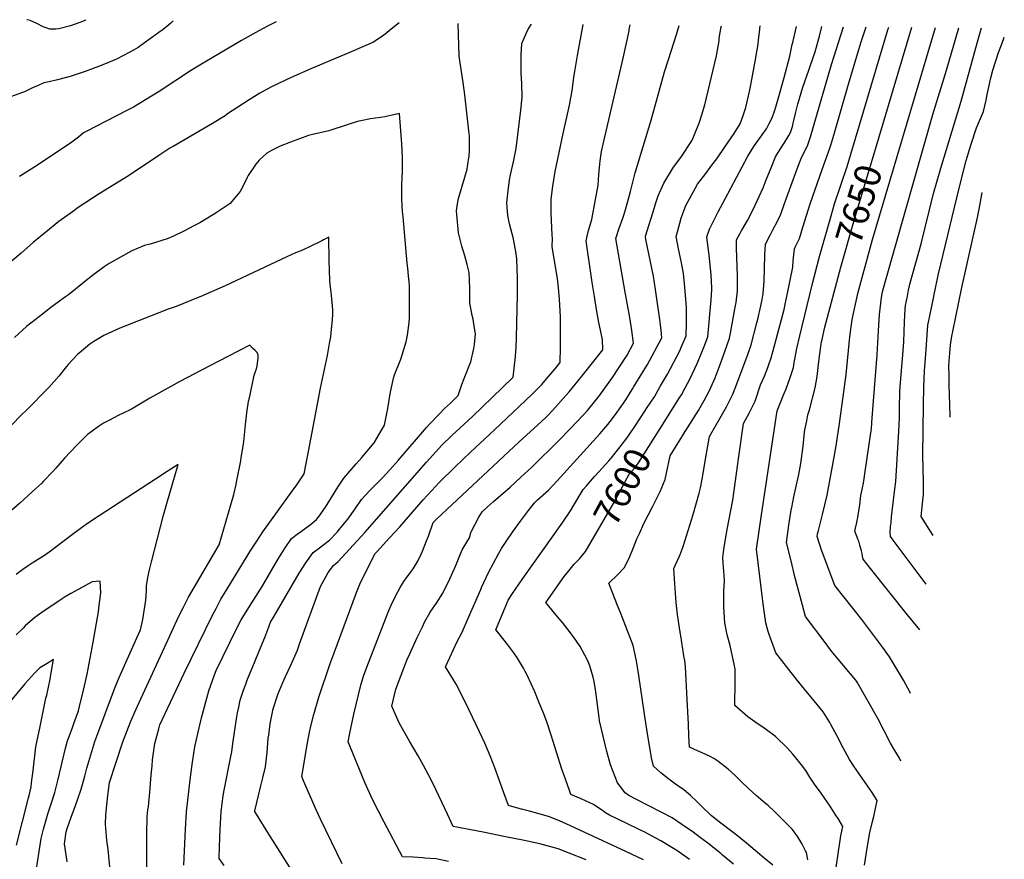
# Model space of a CAD drawing. Units: inches. Extents: x 2514926 to 2519198, y 1533998 to 1539454.
# Drawn here: x 2518126 to 2519198, y 1538437 to 1539350 of the extents above; entities that cross this region are included whole.
import ezdxf
from ezdxf.enums import TextEntityAlignment as Align

# ---------------------------------------------------------------- set-up
doc = ezdxf.new("R2010")
doc.units = ezdxf.units.IN
doc.header["$MEASUREMENT"] = 0
doc.layers.add('tile_2649_10_contour_10ft', color=173, linetype='Continuous')
doc.styles.add('Arial', font='arial.ttf')

msp = doc.modelspace()

# ---------------------------------------------------------------- linework, layer by layer
at = {"layer": 'tile_2649_10_contour_10ft'}
msp.add_line((2519061.5, 1539222.9, 7650), (2519097.2, 1539342.1, 7650), dxfattribs=at)
for points, elevation in [([(2518539.3, 1539346.9), (2518532.3, 1539341.5), (2518521.9, 1539333.1), (2518520.2, 1539331.9), (2518511.1, 1539325.9), (2518486.9, 1539315.2), (2518442.8, 1539296.9), (2518421.4, 1539287.4), (2518400, 1539277.2), (2518387.5, 1539270.5), (2518375.7, 1539263.2), (2518362.5, 1539254.6), (2518352.1, 1539247.9), (2518349.8, 1539245.7), (2518336.1, 1539237.5), (2518321.2, 1539228.8), (2518293, 1539212.5), (2518289.6, 1539210.4), (2518277.7, 1539202.7), (2518244.5, 1539180.6), (2518212.7, 1539160.8), (2518189.8, 1539145.9), (2518183.4, 1539141.4), (2518168.8, 1539130.9), (2518154.4, 1539119.3), (2518141.1, 1539108.3), (2518127.6, 1539096.5), (2518114, 1539084.8)], 7530), ([(2518293.3, 1539349), (2518290.5, 1539346.7), (2518282.1, 1539339.8), (2518277.5, 1539336.4), (2518269.6, 1539330.5), (2518262.1, 1539325), (2518254.9, 1539320.2), (2518250, 1539317.2), (2518245.2, 1539314.5), (2518231.6, 1539307.5), (2518229.6, 1539306.6), (2518220.3, 1539302.7), (2518212, 1539299.3), (2518197.4, 1539293.9), (2518181, 1539288.4), (2518167.2, 1539285), (2518158.1, 1539282.8), (2518152.4, 1539281.7), (2518146.3, 1539278.9), (2518140.1, 1539276.2), (2518134.2, 1539273.3), (2518131.2, 1539271.7), (2518127.9, 1539270.6), (2518117.1, 1539266.7)], 7550), ([(2518405.3, 1539348), (2518396.5, 1539343.5), (2518386.4, 1539338.2), (2518367.4, 1539327.8), (2518327.7, 1539304.3), (2518313.2, 1539295.3), (2518277.8, 1539272.2), (2518263, 1539263), (2518250, 1539255.2), (2518242.1, 1539251.3), (2518199.1, 1539229.1), (2518195.7, 1539227.2), (2518189.9, 1539222.7), (2518182.9, 1539217.2), (2518145.4, 1539192), (2518125.8, 1539179.8)], 7540), ([(2518197.9, 1539349.8), (2518191.4, 1539347.2), (2518181.2, 1539343.8), (2518168.8, 1539340.3), (2518165.4, 1539339.9), (2518158.8, 1539340.2), (2518154.9, 1539341.4), (2518151.7, 1539342.5), (2518144.7, 1539346.2), (2518137.6, 1539349.3), (2518134.1, 1539350.3), (2518134, 1539350.3)], 7560), ([(2518348.7, 1538430.2), (2518343.3, 1538437.8), (2518343.6, 1538450.9), (2518344.3, 1538469.2), (2518345.2, 1538489), (2518347.6, 1538505.9), (2518348.7, 1538512), (2518355.4, 1538546.8), (2518357, 1538553.8), (2518358.2, 1538562.8), (2518362.1, 1538589.9), (2518363.1, 1538596.4), (2518364.5, 1538602.5), (2518366.1, 1538610), (2518369.7, 1538620.9), (2518372.1, 1538627.6), (2518374.2, 1538633), (2518379, 1538644.9), (2518386.4, 1538662.8), (2518393, 1538678.3), (2518397.2, 1538689.8), (2518399.1, 1538694.8), (2518402.9, 1538701.4), (2518430.3, 1538748.2), (2518437.7, 1538759.6), (2518445.4, 1538770.7), (2518452.4, 1538775.9), (2518460.5, 1538782.1), (2518463.3, 1538784.2), (2518471.5, 1538792.9), (2518474.1, 1538796), (2518483.3, 1538806.8), (2518491.1, 1538818.3), (2518498.2, 1538828.3), (2518507.2, 1538838.1), (2518516.5, 1538847.5), (2518520.7, 1538851.6), (2518528.9, 1538860.7), (2518537.9, 1538870.8), (2518568.9, 1538906.6), (2518571.8, 1538909.8), (2518582.6, 1538921.2), (2518588.5, 1538927.2), (2518595, 1538933.3), (2518603.4, 1538941.5), (2518607.1, 1538952.5), (2518609.1, 1538958.3), (2518612, 1538965.5), (2518616, 1538975.5), (2518617, 1538978.3), (2518620.5, 1538992.5), (2518621.3, 1538996.9), (2518622.2, 1539008.5), (2518621.3, 1539014.8), (2518619.6, 1539024.6), (2518618.6, 1539028.7), (2518616, 1539042.5), (2518616.1, 1539057.8), (2518615.5, 1539075.2), (2518613.3, 1539083.9), (2518611.7, 1539089.6), (2518610.5, 1539093.4), (2518607.3, 1539103.8), (2518603.8, 1539118.4), (2518601.7, 1539142.4), (2518602.6, 1539150.1), (2518603.6, 1539155.8), (2518610.7, 1539179.1), (2518613.1, 1539187.6), (2518613.6, 1539190.6), (2518615.3, 1539202.4), (2518615.6, 1539208.2), (2518615.8, 1539216), (2518615.6, 1539223.8), (2518615.1, 1539229.3), (2518610.7, 1539268.5), (2518608.9, 1539282), (2518606.6, 1539296.2), (2518604.6, 1539310.5), (2518603.2, 1539346.3)], 7530), ([(2518422.2, 1538424.6), (2518412.2, 1538440.9), (2518405.7, 1538451.3), (2518399.2, 1538461.5), (2518382.1, 1538489.1), (2518381.9, 1538489.6), (2518388.7, 1538516.9), (2518390.9, 1538525.5), (2518393.8, 1538537.6), (2518395.6, 1538553.1), (2518396.7, 1538568.9), (2518397.1, 1538572.1), (2518398.7, 1538584.3), (2518401.1, 1538597), (2518401.6, 1538599.1), (2518402.3, 1538601.8), (2518407.2, 1538616.1), (2518412.6, 1538629.4), (2518413.8, 1538632.4), (2518415.4, 1538635.9), (2518421.3, 1538648.3), (2518425.4, 1538657.8), (2518428.3, 1538664.4), (2518430.8, 1538671.5), (2518453.5, 1538733.7), (2518462, 1538748.8), (2518467.5, 1538756.4), (2518472.6, 1538761), (2518501.8, 1538792.3), (2518568.7, 1538869.1), (2518585.6, 1538887.5), (2518596.5, 1538897.9), (2518619, 1538918.7), (2518651.7, 1538950.3), (2518663.2, 1538961.4), (2518665, 1538977.6), (2518665.3, 1538980), (2518666.4, 1538993.7), (2518666.9, 1539004.4), (2518667.8, 1539051.2), (2518667.9, 1539061.1), (2518667.9, 1539070.3), (2518667.6, 1539078.6), (2518667.1, 1539090.2), (2518666.1, 1539098.3), (2518664.1, 1539109.4), (2518663.5, 1539112.1), (2518659.4, 1539128.4), (2518657.5, 1539137.2), (2518656.6, 1539146.5), (2518656.2, 1539151.6), (2518658, 1539167.3), (2518659.3, 1539175.8), (2518660.4, 1539181.5), (2518663.6, 1539195.8), (2518666.4, 1539210.1), (2518671.4, 1539252), (2518672.9, 1539266), (2518672.8, 1539280.9), (2518672.1, 1539292), (2518671.8, 1539309.9), (2518671.9, 1539312.3), (2518672.7, 1539324.4), (2518675.2, 1539330.1), (2518679.3, 1539339.4), (2518682.7, 1539345.2), (2518682.9, 1539345.6)], 7540), ([(2518477.2, 1538432.1), (2518453.5, 1538480.5), (2518449, 1538490.2), (2518435.1, 1538522.3), (2518433.2, 1538527.1), (2518439, 1538561.5), (2518441.4, 1538575.3), (2518443.4, 1538583.4), (2518446.2, 1538594.6), (2518451.8, 1538613.4), (2518463.7, 1538648.9), (2518468.2, 1538661.5), (2518492.7, 1538727.3), (2518497, 1538738.1), (2518512.9, 1538769.6), (2518515, 1538771.8), (2518528.7, 1538786.6), (2518539.9, 1538798.6), (2518565.4, 1538828), (2518574.6, 1538838), (2518582.5, 1538846.7), (2518599.9, 1538863.9), (2518616.6, 1538880), (2518643, 1538904.2), (2518683.6, 1538942.5), (2518694.3, 1538953.4), (2518699.6, 1538959.6), (2518708.8, 1538970.6), (2518714.4, 1538977.5), (2518714.7, 1538994.1), (2518714.8, 1539010.7), (2518714.9, 1539019.1), (2518714.6, 1539027.2), (2518713.8, 1539046.3), (2518712.5, 1539058.8), (2518711.3, 1539068.3), (2518705.7, 1539103.7), (2518705.9, 1539112.2), (2518705.8, 1539115.9), (2518704.7, 1539140.1), (2518704.5, 1539154.6), (2518706, 1539166.6), (2518706.3, 1539169.4), (2518709.1, 1539185.2), (2518717.7, 1539226.6), (2518724.5, 1539257.4), (2518726, 1539265.3), (2518727.4, 1539272.9), (2518729.4, 1539287.7), (2518730.2, 1539294), (2518733.1, 1539311.5), (2518739.3, 1539345.1)], 7550), ([(2518592.8, 1538434.5), (2518579.3, 1538437.3), (2518566.8, 1538438.2), (2518564.7, 1538438.4), (2518554.2, 1538439.1), (2518542.7, 1538439.6), (2518522.7, 1538477.3), (2518516.6, 1538489.3), (2518512, 1538498.2), (2518508.5, 1538505.1), (2518501.6, 1538520.4), (2518486.1, 1538558.5), (2518483.6, 1538564.9), (2518485.4, 1538574.1), (2518489.8, 1538595), (2518494.7, 1538615.7), (2518497.5, 1538626.3), (2518500.2, 1538636.1), (2518503.9, 1538645.9), (2518527.2, 1538705.8), (2518528, 1538707.7), (2518532, 1538716.8), (2518537.6, 1538728), (2518540.1, 1538732.8), (2518544.3, 1538739.1), (2518547.1, 1538743.2), (2518552.3, 1538750), (2518554.2, 1538752.8), (2518559.6, 1538761.2), (2518563.2, 1538768.9), (2518564.6, 1538772.1), (2518568.9, 1538783.3), (2518570.9, 1538788.5), (2518576.2, 1538803.2), (2518577.8, 1538805), (2518579.6, 1538806.9), (2518669.8, 1538891.2), (2518690.2, 1538909.7), (2518698.7, 1538917.7), (2518701.5, 1538920.6), (2518709.3, 1538928.7), (2518717.6, 1538938.2), (2518724, 1538945.6), (2518738.4, 1538962.9), (2518752.5, 1538980.7), (2518760.7, 1538991.3), (2518760.3, 1539002.5), (2518756.5, 1539020.9), (2518753.8, 1539035), (2518751.6, 1539049.1), (2518749.3, 1539064.5), (2518742.6, 1539109.9), (2518744.1, 1539116.3), (2518745.3, 1539120.9), (2518748.8, 1539132.8), (2518752.9, 1539154.6), (2518755.8, 1539170.2), (2518756.6, 1539181.8), (2518757.5, 1539193), (2518757.9, 1539196.7), (2518759.2, 1539207.1), (2518761, 1539215.1), (2518782.9, 1539308.5), (2518789.4, 1539338.4), (2518789.6, 1539339.5), (2518790.7, 1539344.7)], 7560), ([(2518742.8, 1538436.2), (2518724, 1538443.7), (2518712.1, 1538448.2), (2518692.4, 1538453.7), (2518673.8, 1538457.8), (2518654.8, 1538461.5), (2518630.7, 1538466.3), (2518597.9, 1538472.8), (2518591.9, 1538485.9), (2518576, 1538518.9), (2518571.2, 1538528.7), (2518565.6, 1538539.1), (2518559.7, 1538549.4), (2518550.3, 1538565.5), (2518539.4, 1538584.6), (2518537.5, 1538588.8), (2518531.1, 1538603.5), (2518535.5, 1538622.2), (2518544.2, 1538645), (2518547.5, 1538653.5), (2518550.7, 1538660.6), (2518558.8, 1538678.1), (2518564.4, 1538690), (2518567, 1538695.5), (2518572.6, 1538705.2), (2518573.7, 1538707), (2518579.8, 1538715.6), (2518586.8, 1538726.4), (2518594.2, 1538742), (2518599.3, 1538753.3), (2518601.5, 1538758.3), (2518605.2, 1538767.6), (2518607.7, 1538773.6), (2518608.8, 1538775.4), (2518615.6, 1538786.7), (2518616.7, 1538790.5), (2518617, 1538792.5), (2518621.5, 1538800.8), (2518626, 1538809), (2518629.4, 1538814.8), (2518635.2, 1538820.3), (2518641.7, 1538826.1), (2518659.8, 1538841.8), (2518671.7, 1538852.5), (2518683.5, 1538863.4), (2518713.6, 1538893.4), (2518724.3, 1538904.2), (2518733.6, 1538914.1), (2518738.6, 1538919.4), (2518744, 1538925.2), (2518756.6, 1538940.6), (2518758.3, 1538942.9), (2518770.7, 1538960), (2518787.4, 1538985.4), (2518794.3, 1538998.5), (2518792.5, 1539012.4), (2518790.3, 1539026.2), (2518785.2, 1539053.8), (2518774.9, 1539112.3), (2518778.7, 1539123.6), (2518782.7, 1539134.4), (2518783.8, 1539137.8), (2518786, 1539144.9), (2518788.8, 1539155.3), (2518791.1, 1539163.6), (2518791.8, 1539166.5), (2518796, 1539183.9), (2518813.6, 1539241.2), (2518828.1, 1539293.7), (2518832.3, 1539307.2), (2518840.9, 1539334.2), (2518843.8, 1539344.2)], 7570), ([(2518805, 1538436.4), (2518785.8, 1538445.5), (2518725.7, 1538473.3), (2518713.5, 1538478.7), (2518701.5, 1538483.4), (2518681, 1538489.4), (2518673.8, 1538491.1), (2518666.7, 1538493), (2518658.2, 1538495.5), (2518655.7, 1538502.4), (2518653.1, 1538509.4), (2518643.4, 1538536.3), (2518638.2, 1538549.6), (2518632.2, 1538563.4), (2518626.6, 1538575.7), (2518615.4, 1538599.2), (2518605.1, 1538620), (2518601, 1538627.5), (2518595.3, 1538636.8), (2518589.4, 1538646.2), (2518594.1, 1538656.5), (2518602.4, 1538673.9), (2518607.6, 1538683.9), (2518614.7, 1538700.1), (2518627.9, 1538730.6), (2518628.8, 1538732.5), (2518636.5, 1538749), (2518647.3, 1538769.3), (2518650.6, 1538775.2), (2518651.9, 1538777.3), (2518656.2, 1538783.6), (2518662.6, 1538792.9), (2518671.2, 1538804.8), (2518680, 1538816.5), (2518686.4, 1538824.9), (2518689.8, 1538827.9), (2518701.8, 1538838.5), (2518711.2, 1538848.7), (2518757.4, 1538899.8), (2518766.2, 1538910.1), (2518768.8, 1538913.4), (2518774.7, 1538921), (2518780.7, 1538929.5), (2518785.7, 1538936.9), (2518792.9, 1538948.1), (2518794.3, 1538950.4), (2518809.3, 1538975.1), (2518824.9, 1539004.3), (2518824.2, 1539012.6), (2518823.7, 1539018.2), (2518823.3, 1539021.5), (2518818.2, 1539056.8), (2518815.8, 1539071.3), (2518807.8, 1539111.3), (2518807.2, 1539114.7), (2518816.9, 1539145.9), (2518818.3, 1539150.2), (2518821.2, 1539158.6), (2518827.1, 1539172.6), (2518837.7, 1539189.8), (2518845.9, 1539200.6), (2518857.7, 1539218.5), (2518859.9, 1539223.8), (2518866.1, 1539239), (2518868.2, 1539245.8), (2518871.8, 1539257.9), (2518884.7, 1539311.1), (2518887.3, 1539327.2), (2518887.6, 1539330.2), (2518889.7, 1539342.5), (2518890.1, 1539343.8)], 7580), ([(2518945.7, 1538430.6), (2518936.2, 1538438.6), (2518917.1, 1538454.5), (2518905.6, 1538463.9), (2518898.4, 1538469.4), (2518884.6, 1538480), (2518878.7, 1538484.5), (2518876.4, 1538486.8), (2518870.2, 1538493.1), (2518863.3, 1538499.7), (2518856.2, 1538506.3), (2518849, 1538512.7), (2518840, 1538518.6), (2518832.8, 1538524.2), (2518824.1, 1538531.1), (2518819.5, 1538535), (2518815.8, 1538538.2), (2518813.9, 1538547.3), (2518812.7, 1538554.1), (2518809.7, 1538571.3), (2518806, 1538594.8), (2518800.1, 1538636.9), (2518797.5, 1538653), (2518793.7, 1538669.6), (2518785.9, 1538690.3), (2518780.5, 1538704.2), (2518776.1, 1538714.7), (2518767.4, 1538737.5), (2518776.8, 1538746.3), (2518784.1, 1538753.9), (2518789.6, 1538764.7), (2518794.3, 1538776), (2518798, 1538785.6), (2518800.6, 1538791.5), (2518805.3, 1538802.1), (2518814.8, 1538820.5), (2518816.8, 1538824.1), (2518823.3, 1538836.9), (2518828.8, 1538850.2), (2518830.2, 1538857), (2518834.1, 1538875.9), (2518850.5, 1538902.5), (2518864.8, 1538925.3), (2518866.7, 1538928.4), (2518871, 1538936.2), (2518876.8, 1538946.8), (2518878.3, 1538950.1), (2518883, 1538960.9), (2518885.3, 1538966.6), (2518888.5, 1538975.2), (2518893.6, 1538989.5), (2518898.7, 1539003.8), (2518899.8, 1539009.4), (2518904.9, 1539037.7), (2518905.8, 1539042.6), (2518907.5, 1539055.4), (2518907.4, 1539071.4), (2518906.4, 1539102.1), (2518906.2, 1539110.8), (2518912.2, 1539121.4), (2518918.4, 1539132), (2518919.7, 1539134.3), (2518926.8, 1539148.5), (2518935.5, 1539167.4), (2518938.7, 1539176.2), (2518944.6, 1539191.1), (2518948.7, 1539201.3), (2518950.9, 1539204.6), (2518958.2, 1539216), (2518963.1, 1539224.3), (2518965, 1539227.8), (2518967.1, 1539234.3), (2518968.1, 1539237.8), (2518968.8, 1539240.6), (2518970.6, 1539248.4), (2518973.2, 1539258.6), (2518978.6, 1539276.9), (2518984.9, 1539295.5), (2518990.9, 1539312.3), (2518991.6, 1539314.3), (2518992.3, 1539316.9), (2518996.6, 1539332.6), (2518999.2, 1539342.9)], 7610), ([(2518802.5, 1538918.3), (2518809.2, 1538928.4), (2518816.9, 1538940), (2518823.7, 1538951.9), (2518831.1, 1538964.8), (2518844.6, 1538990), (2518845.9, 1538993), (2518851.6, 1539006.3), (2518851.8, 1539019.9), (2518851.8, 1539033.6), (2518851.8, 1539037.2), (2518850, 1539059.4), (2518848.5, 1539074.1), (2518846.1, 1539087.5), (2518843.2, 1539101), (2518840.6, 1539114.5), (2518842, 1539119.6), (2518846.1, 1539134.5), (2518847.9, 1539139.6), (2518850.4, 1539146.3), (2518851.2, 1539148.3), (2518861.2, 1539166.7), (2518864, 1539171.3), (2518872.8, 1539183.2), (2518879.3, 1539192), (2518884.8, 1539199.1), (2518894, 1539212.4), (2518903.8, 1539226.7), (2518910.4, 1539237.2), (2518913.5, 1539246.1), (2518916.3, 1539254.7), (2518920.6, 1539272.4), (2518921.9, 1539279.4), (2518927.4, 1539308.9), (2518928.5, 1539315.6), (2518929.4, 1539321), (2518930.5, 1539331.5), (2518931.2, 1539336.7), (2518932.2, 1539343.5)], 7590), ([(2518824, 1538906.7), (2518839.2, 1538931), (2518843.8, 1538938.5), (2518846.3, 1538942.4), (2518850.5, 1538949.8), (2518853.1, 1538954.5), (2518855.6, 1538959.3), (2518858.6, 1538965.6), (2518863.5, 1538976.3), (2518864.6, 1538978.9), (2518871, 1538994.7), (2518875.1, 1539005.5), (2518878.7, 1539045.6), (2518879.5, 1539056.4), (2518879.6, 1539058.5), (2518878.8, 1539072.6), (2518877.4, 1539086.8), (2518876.7, 1539094.6), (2518875.1, 1539105), (2518874, 1539114.2), (2518877, 1539122.3), (2518886.5, 1539141.2), (2518894, 1539155.6), (2518918.5, 1539202), (2518923.3, 1539209.4), (2518926, 1539213.5), (2518934.4, 1539225), (2518938.8, 1539231.5), (2518941.6, 1539236.6), (2518945.1, 1539243.6), (2518947.5, 1539250.9), (2518949.4, 1539256.6), (2518953, 1539269.2), (2518958.1, 1539287.4), (2518964.2, 1539310.7), (2518967, 1539323.2), (2518967.5, 1539325.5), (2518971.6, 1539343.1)], 7600), ([(2518983.8, 1538436.5), (2518982.4, 1538444.4), (2518981.5, 1538446.2), (2518977.4, 1538454), (2518972.3, 1538462.3), (2518967, 1538469.9), (2518948, 1538488.7), (2518940.8, 1538495.3), (2518938, 1538497.5), (2518927.7, 1538506.2), (2518918.9, 1538514.4), (2518911.9, 1538521.3), (2518904.9, 1538528.2), (2518897.3, 1538535), (2518886.1, 1538543.7), (2518881.5, 1538546.5), (2518877.7, 1538548.7), (2518869, 1538552.6), (2518863.9, 1538554.8), (2518855.2, 1538559), (2518854.5, 1538571.1), (2518853.9, 1538584.1), (2518852.7, 1538610.8), (2518850.9, 1538646.2), (2518849.9, 1538653.2), (2518849.1, 1538658.4), (2518845.7, 1538679.9), (2518844.6, 1538686.2), (2518843, 1538695.9), (2518842, 1538703.4), (2518840.5, 1538716.4), (2518839.2, 1538736.6), (2518838.2, 1538753.2), (2518843.8, 1538766.1), (2518844.9, 1538768.6), (2518848.4, 1538777.1), (2518859, 1538812.2), (2518865.7, 1538835.1), (2518867, 1538841.2), (2518868.8, 1538850.6), (2518873.5, 1538878.3), (2518877, 1538896.9), (2518895.3, 1538929.3), (2518901, 1538940.1), (2518902.3, 1538943), (2518906.7, 1538954.3), (2518919, 1538987.2), (2518922.3, 1538996.5), (2518928.4, 1539020.7), (2518929.4, 1539024.7), (2518932.8, 1539038.9), (2518934.1, 1539045.8), (2518935.2, 1539052.4), (2518936.3, 1539065.9), (2518936.8, 1539079.3), (2518937.3, 1539094.3), (2518937.8, 1539106), (2518943.4, 1539116.7), (2518946, 1539121.6), (2518950.6, 1539130.6), (2518954.1, 1539138.1), (2518955, 1539140), (2518958.6, 1539150.5), (2518972.4, 1539188), (2518977.2, 1539200.6), (2518983.6, 1539213.1), (2518986.8, 1539223), (2519009.9, 1539301.5), (2519022.8, 1539342.7)], 7620), ([(2519014.9, 1538428), (2519017.2, 1538445.5), (2519020, 1538462.6), (2519022, 1538472.6), (2519016.8, 1538481.2), (2519014.8, 1538484.3), (2519007.5, 1538495.8), (2519002.6, 1538503.1), (2518997.7, 1538509.9), (2518991.9, 1538517.6), (2518986.1, 1538526.4), (2518981.7, 1538533.4), (2518977, 1538539.7), (2518969.6, 1538549.1), (2518967.7, 1538551.4), (2518961.8, 1538558), (2518948.6, 1538570.7), (2518939, 1538577.9), (2518933.9, 1538581.5), (2518928.8, 1538584.7), (2518918.6, 1538592), (2518904.4, 1538604.1), (2518904.9, 1538630.3), (2518905, 1538638.4), (2518905, 1538643.8), (2518904.2, 1538647.3), (2518899.6, 1538669.6), (2518896.3, 1538681.1), (2518893.5, 1538694.1), (2518892.4, 1538711.2), (2518892.5, 1538728.3), (2518893.1, 1538740.3), (2518892.8, 1538746.1), (2518891.8, 1538759), (2518891.3, 1538765.4), (2518892.7, 1538774.1), (2518894.1, 1538783), (2518896.3, 1538795.6), (2518902.2, 1538827.5), (2518903.9, 1538838.1), (2518908.7, 1538875.1), (2518913.8, 1538911), (2518920, 1538922.4), (2518925.6, 1538933.2), (2518926.5, 1538935.4), (2518932.6, 1538953), (2518936.7, 1538962.5), (2518940.6, 1538972.1), (2518941.6, 1538975.1), (2518944, 1538982.4), (2518945.9, 1538989.1), (2518956.7, 1539029.7), (2518958.1, 1539035.1), (2518959.3, 1539040.7), (2518961.4, 1539050.9), (2518967.5, 1539081.3), (2518968.1, 1539088), (2518969.4, 1539101.2), (2518970.3, 1539103), (2518974.8, 1539112.2), (2518978.4, 1539124.7), (2518982.4, 1539137.4), (2518986.4, 1539150.2), (2518999.7, 1539187.5), (2519003, 1539196.5), (2519008.2, 1539211.8), (2519008.9, 1539214), (2519012.1, 1539224.9), (2519028.3, 1539280.3), (2519041.8, 1539325), (2519047.3, 1539342.5)], 7630), ([(2519045.5, 1538430.5), (2519048.8, 1538451.3), (2519051.6, 1538466), (2519054.5, 1538478.2), (2519055.8, 1538483.5), (2519059.5, 1538500.9), (2519053.2, 1538510.6), (2519052.1, 1538512.3), (2519036.4, 1538534.6), (2519034.8, 1538537), (2519029.2, 1538545.7), (2519022.4, 1538558.2), (2519015.5, 1538571.5), (2519008.9, 1538583.6), (2519007.8, 1538585.7), (2519000.5, 1538597.2), (2518994, 1538605.4), (2518980.2, 1538622.2), (2518972.4, 1538632), (2518949, 1538661.7), (2518942, 1538681.4), (2518940.9, 1538684.9), (2518938.4, 1538694.3), (2518936.7, 1538704.5), (2518935.2, 1538714.7), (2518928.1, 1538774.3), (2518933.5, 1538811.7), (2518950.4, 1538925), (2518957.7, 1538942.9), (2518960.2, 1538948.8), (2518964.4, 1538960.1), (2518968.2, 1538971.8), (2518969.2, 1538977.2), (2518971.9, 1538992.8), (2518975.1, 1539006.5), (2518988.7, 1539062), (2518996.5, 1539092.8), (2519009.2, 1539137.1), (2519013, 1539149.9), (2519026.7, 1539190.8), (2519071.2, 1539339.4), (2519072.2, 1539342.3)], 7640), ([(2519095.8, 1538617.3), (2519095.3, 1538618.5), (2519088.2, 1538631.7), (2519073, 1538657.2), (2519065.5, 1538667.3), (2519042.8, 1538697.7), (2519013.2, 1538734.7), (2518998.6, 1538774.5), (2518997.8, 1538776.8), (2518996.3, 1538781.1), (2518994.1, 1538788.2), (2518994.5, 1538791), (2518995.4, 1538794.6), (2519000, 1538811.9), (2519002.5, 1538822.4), (2519004.9, 1538833), (2519011.7, 1538868.7), (2519014.8, 1538886.9), (2519018.5, 1538911.1), (2519021.4, 1538931.9), (2519025.6, 1538964.4), (2519029.6, 1539005.2), (2519032.1, 1539024.2), (2519038.4, 1539052.5), (2519043, 1539069.7), (2519054.5, 1539111.2), (2519122.9, 1539341.8)], 7660), ([(2519105.7, 1538686.6), (2519092, 1538703.2), (2519052, 1538753.4), (2519044.1, 1538763.4), (2519043.5, 1538766.9), (2519043, 1538769.7), (2519042.4, 1538772.5), (2519040.7, 1538778.6), (2519039.3, 1538783.1), (2519038.5, 1538785.2), (2519037.7, 1538787.4), (2519035.1, 1538794.1), (2519035.8, 1538797.1), (2519037.3, 1538803.5), (2519037.8, 1538805.8), (2519038.4, 1538808.8), (2519039.9, 1538818.2), (2519040.5, 1538822.2), (2519041.7, 1538832.9), (2519042.3, 1538836.1), (2519043, 1538839.2), (2519043.4, 1538841.1), (2519044.6, 1538846.1), (2519045.8, 1538853.8), (2519051.2, 1538891.1), (2519052.8, 1538903.1), (2519053.1, 1538906.1), (2519054.1, 1538917.1), (2519059.4, 1538985.7), (2519060.9, 1539011.7), (2519062, 1539029.6), (2519064.1, 1539048.2), (2519065.2, 1539054.3), (2519066.2, 1539058.1), (2519068.7, 1539067.4), (2519120.1, 1539247.1), (2519135, 1539295.3), (2519148.2, 1539341.6)], 7670), ([(2519112.8, 1538736.3), (2519075.9, 1538785.4), (2519074.1, 1538788), (2519073.5, 1538792.3), (2519074.1, 1538798.9), (2519074.5, 1538803.3), (2519075.1, 1538809.5), (2519078.8, 1538840.1), (2519079.6, 1538848.1), (2519083.1, 1538902.7), (2519083.6, 1538917.2), (2519083.7, 1538928), (2519084.1, 1538945.4), (2519084.5, 1538951.1), (2519085.8, 1538968.6), (2519087.5, 1538985.9), (2519088.3, 1539000), (2519089.1, 1539021.8), (2519089.9, 1539035.4), (2519090.3, 1539039.4), (2519092.3, 1539049.6), (2519093.6, 1539056.1), (2519095, 1539062.7), (2519107.3, 1539106.5), (2519120.9, 1539161.4), (2519128.7, 1539189), (2519150.8, 1539261.7), (2519168.5, 1539326.2), (2519172.9, 1539341.4)], 7680), ([(2519120.4, 1538789.3), (2519107.5, 1538809.9), (2519109.1, 1538827.1), (2519109.9, 1538833.8), (2519109.9, 1538847.3), (2519109.3, 1538876.5), (2519109.9, 1538931.5), (2519110.3, 1538950.6), (2519111.1, 1538968.4), (2519112.4, 1538986.4), (2519114.7, 1539018), (2519115.4, 1539021.3), (2519120.6, 1539047.5), (2519121.4, 1539051.4), (2519126.2, 1539073.8), (2519148.6, 1539167.2), (2519156.4, 1539197.1), (2519161.7, 1539215.1), (2519167.4, 1539232.6), (2519169.9, 1539237.7), (2519175.3, 1539250.5), (2519178.2, 1539262.8), (2519179.3, 1539268.9), (2519181.9, 1539281.9), (2519183.3, 1539287.2), (2519185.5, 1539295.3), (2519191.5, 1539314.6), (2519194.6, 1539323), (2519197.2, 1539329.8), (2519197.8, 1539331.4)], 7690), ([(2518304.9, 1538430.5), (2518306.7, 1538469.6), (2518307.8, 1538488.7), (2518311.5, 1538523.3), (2518313.8, 1538540), (2518314.2, 1538542.5), (2518316.7, 1538559.4), (2518320.3, 1538575.2), (2518324.1, 1538590.9), (2518331.8, 1538620.1), (2518338.2, 1538637.6), (2518340, 1538642.2), (2518362.1, 1538687.5), (2518367.2, 1538697.5), (2518373.6, 1538708), (2518389.9, 1538733.7), (2518407.1, 1538763.2), (2518414.4, 1538774.6), (2518422.1, 1538785.8), (2518429.4, 1538791.6), (2518431.3, 1538793), (2518437.3, 1538797.1), (2518442.4, 1538800.8), (2518449, 1538806.7), (2518452, 1538810.3), (2518459, 1538820.1), (2518465.4, 1538830.4), (2518472.3, 1538841.9), (2518478.9, 1538851.5), (2518492.3, 1538867.1), (2518498.6, 1538874.1), (2518511.8, 1538890.1), (2518523.2, 1538909.1), (2518526.7, 1538927.5), (2518529.5, 1538943.3), (2518532.9, 1538960.5), (2518534.2, 1538963.9), (2518541, 1538981), (2518546.6, 1538999.9), (2518548.2, 1539007.2), (2518549.6, 1539017.9), (2518550.4, 1539024.9), (2518550.4, 1539037.3), (2518550.3, 1539044.4), (2518550.2, 1539060.8), (2518549.9, 1539065.1), (2518549.4, 1539071.6), (2518548.4, 1539080.1), (2518547.7, 1539085.4), (2518543.4, 1539135.8), (2518542.9, 1539141.9), (2518542.5, 1539147.4), (2518542.1, 1539156.1), (2518542.1, 1539158.9), (2518542.1, 1539170.2), (2518542.2, 1539170.8), (2518542.8, 1539185.6), (2518542.8, 1539200.2), (2518542.2, 1539215.4), (2518539.6, 1539248.4), (2518528.1, 1539245.7), (2518523.4, 1539244.7), (2518518.8, 1539244.1), (2518508, 1539242.5), (2518497.3, 1539240.4), (2518493.9, 1539239.7), (2518483.5, 1539236.5), (2518462.6, 1539229.6), (2518443.5, 1539225.2), (2518440.4, 1539224.4), (2518420.9, 1539217.2), (2518409.6, 1539212.6), (2518400, 1539208.1), (2518395, 1539205), (2518386.8, 1539197.4), (2518383, 1539193.2), (2518374.7, 1539180.7), (2518373.7, 1539178.8), (2518372.8, 1539176.9), (2518366, 1539163.3), (2518358.2, 1539153.9), (2518355.2, 1539150.5), (2518348.7, 1539146.2), (2518338.9, 1539139.6), (2518328.7, 1539133.3), (2518322.1, 1539129.5), (2518316.2, 1539126.3), (2518304.7, 1539120.4), (2518293.6, 1539115), (2518286.7, 1539112), (2518268, 1539106.1), (2518262, 1539104.6), (2518248.1, 1539099), (2518235.8, 1539092.1), (2518223.5, 1539085.1), (2518218, 1539081.6), (2518203.7, 1539071), (2518194.6, 1539063.4), (2518179.3, 1539050.9), (2518176, 1539048.8), (2518161.5, 1539038.5), (2518147.5, 1539027.5), (2518133.6, 1539016.4), (2518129.1, 1539012.5), (2518120.5, 1539004.6)], 7520), ([(2519018.3, 1539075.8), (2519019.7, 1539081.3), (2519034.6, 1539133.4), (2519061.5, 1539222.9)], 7650), ([(2519138.8, 1538917.9), (2519138.7, 1538931.7), (2519137.8, 1538952.9), (2519137.7, 1538962.9), (2519137.6, 1538973.9), (2519137.9, 1538979), (2519138.8, 1538991.9), (2519139.2, 1538996.6), (2519140.7, 1539005.9), (2519141.7, 1539011.2), (2519151.5, 1539059.1), (2519168.7, 1539135.1), (2519170.3, 1539144.3), (2519173.7, 1539162.5)], 7700), ([(2518264.9, 1538392), (2518264.4, 1538441.8), (2518264.5, 1538464.3), (2518264.8, 1538483.6), (2518265.7, 1538490.8), (2518266.1, 1538494), (2518266.8, 1538498.3), (2518267.7, 1538510), (2518269.1, 1538528.9), (2518270.1, 1538538.6), (2518270.8, 1538545.1), (2518273.3, 1538563.1), (2518277.4, 1538578.8), (2518278.7, 1538583.3), (2518284.1, 1538594.9), (2518299.2, 1538627.2), (2518305.2, 1538639.6), (2518336.1, 1538702.7), (2518339.8, 1538709.9), (2518343.2, 1538716.4), (2518345, 1538719.8), (2518351.4, 1538730.3), (2518377.7, 1538773.2), (2518384.2, 1538783.2), (2518390.8, 1538793.1), (2518422.8, 1538837.4), (2518427.9, 1538844.5), (2518435.6, 1538856.3), (2518438, 1538867.4), (2518440.6, 1538880.5), (2518453.5, 1538949.5), (2518461, 1538984.9), (2518463.4, 1538998.1), (2518464.6, 1539005.2), (2518465.6, 1539013.7), (2518466.7, 1539023.7), (2518466.8, 1539029.9), (2518466.8, 1539034.6), (2518466, 1539046.5), (2518465, 1539053.8), (2518464, 1539062.3), (2518463.7, 1539067.1), (2518462.9, 1539088.5), (2518462.6, 1539113.7), (2518456.9, 1539110.9), (2518454.9, 1539109.9), (2518440.8, 1539102.9), (2518436.2, 1539100.8), (2518433.8, 1539099.7), (2518426.4, 1539096.6), (2518416.7, 1539092.3), (2518349.8, 1539060.7), (2518323.3, 1539049.3), (2518320.5, 1539048.1), (2518296.4, 1539038.3), (2518287.8, 1539035.4), (2518235, 1539014.6), (2518217.8, 1539006.8), (2518206.9, 1539000.4), (2518202.5, 1538997.5), (2518190.7, 1538987.6), (2518188.9, 1538986.1), (2518179, 1538975.2), (2518177.1, 1538972.9), (2518168.7, 1538962.7), (2518157.7, 1538950.3), (2518132.6, 1538925), (2518128.7, 1538921.3), (2518116.4, 1538908.6)], 7510), ([(2519085.3, 1538543.7), (2519083.6, 1538546.8), (2519078.5, 1538555.2), (2519073.9, 1538563.4), (2519060.1, 1538590), (2519037.8, 1538629.8), (2519036.3, 1538631.7), (2519016.8, 1538654.8), (2519009.9, 1538663.5), (2519002.7, 1538672.9), (2518981.3, 1538701.2), (2518978, 1538713.3), (2518969.4, 1538745.6), (2518966, 1538760.1), (2518960.9, 1538781.5), (2518963.4, 1538800.3), (2518964.8, 1538809.7), (2518966.3, 1538818.9), (2518966.5, 1538819.6), (2518968.9, 1538831.3), (2518971, 1538841), (2518974.2, 1538855.6), (2518976.5, 1538867.6), (2518978.8, 1538886.4), (2518980.2, 1538901.7), (2518980.7, 1538904.3), (2518982.7, 1538914), (2518984, 1538920.3), (2518985.6, 1538925.9), (2518992.1, 1538949.8), (2518994.1, 1538962.3), (2518995.7, 1538975.2), (2518996.8, 1538984.3), (2518999, 1538999.8), (2518999.6, 1539002.6), (2519001.8, 1539012.7), (2519002.5, 1539015.8), (2519018.3, 1539075.8)], 7650), ([(2518224.9, 1538421.3), (2518222.4, 1538447.6), (2518221.1, 1538457.6), (2518219.4, 1538475.2), (2518219.8, 1538485.5), (2518220.8, 1538495.9), (2518222.1, 1538506.4), (2518223.8, 1538520.4), (2518238.2, 1538564.7), (2518247.2, 1538587.4), (2518252.4, 1538599.6), (2518257.8, 1538611.5), (2518283.6, 1538667.5), (2518299.1, 1538700.9), (2518304.2, 1538711.3), (2518308.7, 1538719.9), (2518309.9, 1538722.3), (2518316.1, 1538732.6), (2518343.3, 1538779.1), (2518355.9, 1538822.4), (2518359, 1538833.7), (2518361.6, 1538844.8), (2518362.1, 1538847.1), (2518366.7, 1538870.3), (2518367.3, 1538873.9), (2518369.3, 1538886.4), (2518369.9, 1538891.6), (2518372.2, 1538913.4), (2518373.7, 1538925.5), (2518374.8, 1538932.3), (2518375.3, 1538935.2), (2518376.1, 1538939.1), (2518376.8, 1538942.2), (2518381.4, 1538963.6), (2518382.6, 1538967.7), (2518383.7, 1538970.7), (2518384.6, 1538973.8), (2518385.3, 1538979.2), (2518385.6, 1538981.9), (2518385.8, 1538985), (2518385.7, 1538985.3), (2518384.6, 1538988.4), (2518382.5, 1538990.6), (2518379.3, 1538993), (2518376.7, 1538996.1), (2518363.7, 1538989.6), (2518332.3, 1538973.6), (2518300.4, 1538956.9), (2518267.6, 1538938.5), (2518247.6, 1538926.8), (2518237.4, 1538921.7), (2518235.6, 1538920.7), (2518233.2, 1538919.6), (2518223.7, 1538914.8), (2518217.4, 1538911.3), (2518211.8, 1538907.8), (2518200.9, 1538899.8), (2518200, 1538899.1), (2518188.1, 1538887.5), (2518175, 1538873.2), (2518165.5, 1538862.5), (2518162.5, 1538859.3), (2518151.9, 1538848.2), (2518150.1, 1538846.3), (2518139.7, 1538836.6), (2518126.2, 1538824.3), (2518090.9, 1538793.8)], 7500), ([(2518780.9, 1538887.2), (2518786.9, 1538895), (2518794.1, 1538905.7), (2518802.5, 1538918.3)], 7590), ([(2518744.1, 1538775.6), (2518748.2, 1538782.4), (2518773.8, 1538826.7), (2518780, 1538838), (2518784.9, 1538847.2), (2518789.3, 1538856), (2518795.5, 1538862.7), (2518799.5, 1538868.2), (2518806.6, 1538879.1), (2518824, 1538906.7)], 7600), ([(2518855, 1538436.8), (2518841.3, 1538446.5), (2518837.9, 1538448.7), (2518824.1, 1538457), (2518805.8, 1538466.8), (2518801.7, 1538468.8), (2518787, 1538475.9), (2518768, 1538485), (2518763.9, 1538487.6), (2518760.5, 1538489.9), (2518755.5, 1538493.2), (2518750.8, 1538496.6), (2518746.7, 1538498.5), (2518737.1, 1538502.8), (2518726, 1538507.5), (2518724.4, 1538511.7), (2518720, 1538524), (2518716.2, 1538535.1), (2518704.6, 1538572.1), (2518700.3, 1538585.4), (2518696.5, 1538595.3), (2518691.6, 1538607.3), (2518686.7, 1538619.2), (2518682.8, 1538628), (2518678.7, 1538636.5), (2518676.4, 1538641.2), (2518674.3, 1538644.9), (2518668, 1538655.7), (2518663.9, 1538661.6), (2518657.4, 1538670.3), (2518646.4, 1538684.2), (2518644.5, 1538686.5), (2518650.5, 1538701.5), (2518655.5, 1538713.4), (2518657.9, 1538719), (2518663.1, 1538727.1), (2518665.6, 1538731), (2518673.6, 1538742.4), (2518716.5, 1538802.7), (2518725.5, 1538816.2), (2518729.2, 1538822.2), (2518739.4, 1538839.1), (2518743, 1538843.3), (2518751.9, 1538853.4), (2518756.8, 1538858.9), (2518763.8, 1538866.6), (2518767.4, 1538870.5), (2518769.8, 1538873.3), (2518778.4, 1538884), (2518780.9, 1538887.2)], 7590), ([(2518177.8, 1538434.1), (2518176.6, 1538441.8), (2518174.7, 1538453.8), (2518176.8, 1538466.9), (2518178, 1538471.6), (2518183.6, 1538486.7), (2518185, 1538490.4), (2518189, 1538501.8), (2518192.9, 1538513.1), (2518197, 1538527.5), (2518199.2, 1538536.2), (2518208, 1538565.2), (2518210.1, 1538570.9), (2518229.4, 1538622.4), (2518234.5, 1538634.7), (2518253.7, 1538677.8), (2518257.4, 1538686.4), (2518260, 1538698), (2518263.4, 1538718.7), (2518264.2, 1538729.5), (2518264, 1538734.5), (2518265.6, 1538743.4), (2518267.5, 1538752), (2518269.4, 1538760.6), (2518282.6, 1538811.3), (2518286.3, 1538824), (2518298.5, 1538866.3), (2518286.5, 1538858.7), (2518273.9, 1538850.6), (2518212.4, 1538810.5), (2518200, 1538802.3), (2518188, 1538793.7), (2518170.3, 1538780), (2518160.8, 1538773), (2518152.9, 1538767.5), (2518139.7, 1538759.1), (2518135.3, 1538756.1), (2518129.6, 1538752.3), (2518122.3, 1538746.6)], 7490), ([(2518902.9, 1538431.5), (2518891.2, 1538441.6), (2518889.4, 1538443.1), (2518875.1, 1538454.4), (2518867.1, 1538460.4), (2518859, 1538466.4), (2518846.7, 1538474.8), (2518836.3, 1538481.9), (2518825.2, 1538487.9), (2518796, 1538502.9), (2518789.1, 1538506.5), (2518785.2, 1538509.2), (2518779.2, 1538516.9), (2518776.9, 1538520.3), (2518774.1, 1538526.8), (2518769.2, 1538539.8), (2518765.2, 1538554.3), (2518761.1, 1538571), (2518757.3, 1538587.7), (2518756.8, 1538591.3), (2518753.2, 1538619.2), (2518751.3, 1538630.3), (2518750.3, 1538635), (2518746.6, 1538647.5), (2518745.3, 1538651.1), (2518743.6, 1538654.3), (2518736.2, 1538668.3), (2518731.5, 1538675.4), (2518724.7, 1538684.7), (2518716.9, 1538694.4), (2518711.7, 1538700.5), (2518698.9, 1538716.3), (2518700.9, 1538719.2), (2518711.9, 1538734.8), (2518718.9, 1538744.5), (2518723.7, 1538750.6), (2518729.6, 1538758), (2518735.4, 1538763.9), (2518741.9, 1538771.9), (2518744.1, 1538775.6)], 7600), ([(2518140.2, 1538401), (2518149.5, 1538459.6), (2518152.1, 1538469.7), (2518157, 1538487.6), (2518160.6, 1538498.4), (2518164.2, 1538509.7), (2518167.8, 1538524.1), (2518175.8, 1538558), (2518178.1, 1538565.8), (2518183.1, 1538579.4), (2518185, 1538584.6), (2518190, 1538598.5), (2518191.2, 1538603.2), (2518195.6, 1538620.8), (2518199.5, 1538638.3), (2518206.1, 1538673.2), (2518211.7, 1538706.2), (2518212.3, 1538710), (2518214.5, 1538727), (2518213.5, 1538739.5), (2518205.1, 1538738.8), (2518190.3, 1538730.8), (2518181.9, 1538726.1), (2518175.7, 1538722.4), (2518168.9, 1538718.1), (2518150.3, 1538705.5), (2518142.5, 1538700.1), (2518132, 1538690.8), (2518129.7, 1538688.5), (2518122.3, 1538681.1)], 7480), ([(2518122.5, 1538452.4), (2518135.5, 1538503.9), (2518136.2, 1538506.4), (2518138.4, 1538515.7), (2518139, 1538520.3), (2518140.7, 1538533.4), (2518143.7, 1538559.4), (2518148.2, 1538581.3), (2518154.7, 1538612.1), (2518155.5, 1538615.4), (2518159.3, 1538632.9), (2518161.2, 1538644.3), (2518162.7, 1538654.4), (2518155.8, 1538650.1), (2518148, 1538645.2), (2518142.2, 1538639.4), (2518135.6, 1538632.2), (2518131.8, 1538627.9), (2518095.3, 1538584.6)], 7470)]:
    msp.add_lwpolyline(points, dxfattribs=dict(at, elevation=elevation))

# ---------------------------------------------------------------- texts
at = {"color": 18, "style": 'Arial'}
for s, rotation, p in [('7650', 73.3002, (2519039.5, 1539149.5)), ('7600', 61.801, (2518782.2, 1538842.1))]:
    msp.add_text(s, height=28.8, rotation=rotation, dxfattribs=at).set_placement(p, align=Align.MIDDLE_CENTER)

doc.saveas('drawing.dxf')
